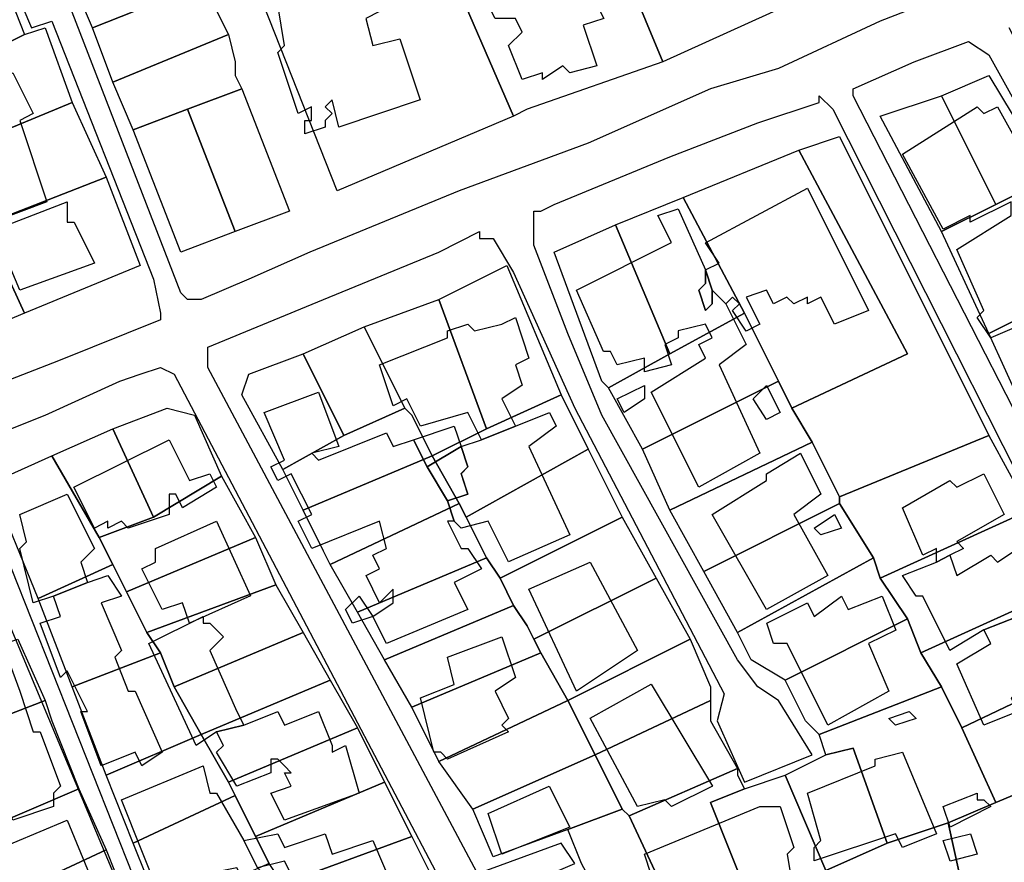
# Model space of a CAD drawing. Units: millimetres. Extents: x 12030 to 20115, y -244 to 5247.
# Drawn here: x 14716 to 14861, y 2119 to 2243 of the extents above; entities that cross this region are included whole.
import ezdxf

# ---------------------------------------------------------------- set-up
doc = ezdxf.new("R2010")
doc.units = ezdxf.units.MM
for name, color, linetype, lineweight in [('edificacion', 7, 'Continuous', 30), ('predios', 8, 'Continuous', 30), ('soleras', 251, 'Continuous', 30)]:
    doc.layers.add(name, color=color, linetype=linetype, lineweight=lineweight)

# ---------------------------------------------------------------- blocks, each defined once
blk = doc.blocks.new('BLK005505', base_point=(355502, 6298582))
at = {"layer": 'edificacion'}
blk.add_lwpolyline([(355502, 6298582), (355505, 6298575), (355507, 6298575), (355508, 6298573), (355505, 6298572), (355507, 6298566), (355503, 6298565), (355502, 6298566), (355499, 6298564), (355499, 6298565), (355496, 6298564), (355494, 6298569), (355496, 6298571), (355495, 6298573), (355492, 6298573), (355490, 6298577), (355502, 6298582)], close=True, dxfattribs=at)
blk = doc.blocks.new('BLK005514', base_point=(355460, 6298575))
at = {"layer": 'edificacion'}
blk.add_lwpolyline([(355460, 6298575), (355472, 6298580), (355475, 6298574), (355473, 6298573), (355474, 6298569), (355478, 6298570), (355481, 6298561), (355469, 6298557), (355468, 6298561), (355467, 6298560), (355468, 6298559), (355467, 6298558), (355467, 6298557), (355464, 6298556), (355464, 6298558), (355465, 6298558), (355465, 6298560), (355463, 6298559), (355460, 6298568), (355461, 6298569), (355460, 6298575)], close=True, dxfattribs=at)
blk = doc.blocks.new('BLK005586', base_point=(355421, 6298565))
at = {"layer": 'edificacion'}
blk.add_lwpolyline([(355421, 6298565), (355424, 6298559), (355422, 6298558), (355426, 6298546), (355418, 6298543), (355418, 6298544), (355416, 6298543), (355415, 6298548), (355416, 6298549), (355414, 6298554), (355412, 6298553), (355410, 6298558), (355410, 6298558), (355409, 6298561), (355411, 6298562), (355411, 6298563), (355419, 6298566), (355419, 6298564), (355421, 6298565), (355421, 6298565)], close=True, dxfattribs=at)
blk = doc.blocks.new('BLK005632', base_point=(355579, 6298533))
at = {"layer": 'edificacion'}
blk.add_lwpolyline([(355579, 6298533), (355577, 6298532), (355576, 6298533), (355571, 6298531), (355572, 6298529), (355565, 6298526), (355563, 6298529), (355564, 6298530), (355560, 6298539), (355568, 6298544), (355568, 6298544), (355568, 6298545), (355568, 6298546), (355562, 6298543), (355562, 6298544), (355558, 6298542), (355552, 6298553), (355563, 6298560), (355564, 6298559), (355566, 6298560), (355576, 6298542), (355574, 6298541), (355576, 6298537), (355578, 6298537), (355580, 6298533), (355579, 6298533)], close=True, dxfattribs=at)
blk = doc.blocks.new('BLK005711', base_point=(355523, 6298536))
at = {"layer": 'edificacion'}
blk.add_lwpolyline([(355523, 6298536), (355525, 6298537), (355523, 6298540), (355538, 6298548), (355547, 6298530), (355542, 6298528), (355540, 6298532), (355538, 6298531), (355538, 6298532), (355536, 6298531), (355535, 6298532), (355533, 6298531), (355532, 6298533), (355529, 6298532), (355531, 6298528), (355529, 6298527), (355527, 6298530), (355528, 6298531), (355527, 6298532), (355526, 6298531), (355524, 6298533), (355523, 6298536)], close=True, dxfattribs=at)
blk = doc.blocks.new('BLK005724', base_point=(355429, 6298546))
at = {"layer": 'edificacion'}
blk.add_lwpolyline([(355429, 6298546), (355429, 6298543), (355430, 6298543), (355433, 6298537), (355422, 6298533), (355419, 6298540), (355417, 6298539), (355416, 6298541), (355429, 6298546)], close=True, dxfattribs=at)
blk = doc.blocks.new('BLK005731', base_point=(355524, 6298533))
at = {"layer": 'edificacion'}
blk.add_lwpolyline([(355524, 6298533), (355526, 6298531), (355529, 6298525), (355525, 6298522), (355531, 6298509), (355522, 6298504), (355515, 6298518), (355523, 6298523), (355522, 6298525), (355524, 6298526), (355523, 6298528), (355519, 6298527), (355519, 6298526), (355517, 6298525), (355518, 6298522), (355514, 6298521), (355514, 6298523), (355510, 6298522), (355509, 6298524), (355508, 6298524), (355504, 6298533), (355518, 6298540), (355516, 6298544), (355519, 6298545), (355523, 6298536), (355523, 6298536), (355523, 6298534), (355522, 6298533), (355523, 6298530), (355524, 6298531), (355524, 6298533), (355524, 6298533)], close=True, dxfattribs=at)
blk = doc.blocks.new('BLK005768', base_point=(355523, 6298536))
at = {"layer": 'edificacion'}
blk.add_lwpolyline([(355523, 6298536), (355524, 6298533), (355524, 6298533), (355524, 6298531), (355523, 6298530), (355522, 6298533), (355523, 6298534), (355523, 6298536), (355523, 6298536)], close=True, dxfattribs=at)
blk = doc.blocks.new('BLK005804', base_point=(355495, 6298513))
at = {"layer": 'edificacion'}
blk.add_lwpolyline([(355495, 6298513), (355490, 6298511), (355488, 6298515), (355481, 6298513), (355479, 6298517), (355477, 6298516), (355475, 6298522), (355485, 6298526), (355485, 6298527), (355488, 6298528), (355489, 6298527), (355493, 6298528), (355493, 6298528), (355495, 6298529), (355497, 6298523), (355495, 6298522), (355496, 6298519), (355493, 6298517), (355495, 6298513)], close=True, dxfattribs=at)
blk = doc.blocks.new('BLK005857', base_point=(355510, 6298517))
at = {"layer": 'edificacion'}
blk.add_lwpolyline([(355510, 6298517), (355514, 6298519), (355514, 6298517), (355511, 6298515), (355510, 6298517)], close=True, dxfattribs=at)
blk = doc.blocks.new('BLK005858', base_point=(355532, 6298519))
at = {"layer": 'edificacion'}
blk.add_lwpolyline([(355532, 6298519), (355534, 6298515), (355532, 6298514), (355530, 6298517), (355532, 6298519)], close=True, dxfattribs=at)
blk = doc.blocks.new('BLK005859', base_point=(355480, 6298511))
at = {"layer": 'edificacion'}
blk.add_lwpolyline([(355480, 6298511), (355482, 6298507), (355485, 6298502), (355486, 6298499), (355485, 6298499), (355487, 6298495), (355488, 6298495), (355490, 6298492), (355486, 6298490), (355488, 6298486), (355476, 6298481), (355474, 6298485), (355477, 6298487), (355477, 6298489), (355475, 6298487), (355473, 6298491), (355475, 6298492), (355474, 6298494), (355476, 6298495), (355475, 6298499), (355465, 6298495), (355463, 6298499), (355465, 6298500), (355462, 6298506), (355460, 6298505), (355459, 6298507), (355461, 6298508), (355458, 6298515), (355466, 6298518), (355469, 6298510), (355465, 6298509), (355466, 6298508), (355476, 6298512), (355477, 6298510), (355480, 6298511), (355480, 6298511)], close=True, dxfattribs=at)
blk = doc.blocks.new('BLK005872', base_point=(355495, 6298513))
at = {"layer": 'edificacion'}
blk.add_lwpolyline([(355495, 6298513), (355500, 6298515), (355501, 6298513), (355497, 6298510), (355503, 6298497), (355494, 6298493), (355491, 6298499), (355487, 6298498), (355486, 6298499), (355485, 6298502), (355488, 6298503), (355487, 6298506), (355488, 6298507), (355487, 6298510), (355490, 6298511), (355495, 6298513)], close=True, dxfattribs=at)
blk = doc.blocks.new('BLK005880', base_point=(355487, 6298510))
at = {"layer": 'edificacion'}
blk.add_lwpolyline([(355487, 6298510), (355482, 6298507), (355480, 6298511), (355486, 6298513), (355487, 6298510)], close=True, dxfattribs=at)
blk = doc.blocks.new('BLK005891', base_point=(355444, 6298511))
at = {"layer": 'edificacion'}
blk.add_lwpolyline([(355444, 6298511), (355447, 6298505), (355450, 6298506), (355451, 6298504), (355446, 6298501), (355445, 6298503), (355444, 6298503), (355444, 6298500), (355438, 6298498), (355437, 6298499), (355435, 6298498), (355435, 6298499), (355433, 6298498), (355430, 6298504), (355444, 6298511)], close=True, dxfattribs=at)
blk = doc.blocks.new('BLK005898', base_point=(355487, 6298510))
at = {"layer": 'edificacion'}
blk.add_lwpolyline([(355487, 6298510), (355487, 6298510), (355488, 6298507), (355487, 6298506), (355488, 6298503), (355485, 6298502), (355482, 6298507), (355487, 6298510)], close=True, dxfattribs=at)
blk = doc.blocks.new('BLK005903', base_point=(355537, 6298509))
at = {"layer": 'edificacion'}
blk.add_lwpolyline([(355537, 6298509), (355540, 6298503), (355536, 6298500), (355541, 6298491), (355532, 6298486), (355524, 6298500), (355532, 6298505), (355532, 6298506), (355537, 6298509)], close=True, dxfattribs=at)
blk = doc.blocks.new('BLK005911', base_point=(355559, 6298494))
at = {"layer": 'edificacion'}
blk.add_lwpolyline([(355559, 6298494), (355557, 6298493), (355557, 6298495), (355555, 6298494), (355552, 6298501), (355559, 6298505), (355560, 6298504), (355564, 6298506), (355567, 6298500), (355560, 6298496), (355561, 6298495), (355559, 6298494)], close=True, dxfattribs=at)
blk = doc.blocks.new('BLK005926', base_point=(355427, 6298488))
at = {"layer": 'edificacion'}
blk.add_lwpolyline([(355427, 6298488), (355424, 6298487), (355422, 6298495), (355423, 6298496), (355422, 6298500), (355429, 6298503), (355433, 6298495), (355431, 6298493), (355432, 6298490), (355427, 6298488)], close=True, dxfattribs=at)
blk = doc.blocks.new('BLK005938', base_point=(355542, 6298500))
at = {"layer": 'edificacion'}
blk.add_lwpolyline([(355542, 6298500), (355543, 6298498), (355540, 6298497), (355539, 6298498), (355542, 6298500)], close=True, dxfattribs=at)
blk = doc.blocks.new('BLK005947', base_point=(355451, 6298499))
at = {"layer": 'edificacion'}
blk.add_lwpolyline([(355451, 6298499), (355456, 6298488), (355447, 6298484), (355446, 6298487), (355443, 6298486), (355440, 6298492), (355442, 6298493), (355442, 6298495), (355451, 6298499)], close=True, dxfattribs=at)
blk = doc.blocks.new('BLK005964', base_point=(355559, 6298494))
at = {"layer": 'edificacion'}
blk.add_lwpolyline([(355559, 6298494), (355560, 6298491), (355565, 6298494), (355566, 6298493), (355569, 6298495), (355572, 6298489), (355571, 6298488), (355572, 6298487), (355569, 6298485), (355564, 6298483), (355559, 6298480), (355555, 6298488), (355554, 6298488), (355552, 6298491), (355557, 6298493), (355559, 6298494)], close=True, dxfattribs=at)
blk = doc.blocks.new('BLK005967', base_point=(355406, 6298486))
at = {"layer": 'edificacion'}
blk.add_lwpolyline([(355406, 6298486), (355405, 6298490), (355404, 6298493), (355412, 6298495), (355413, 6298492), (355415, 6298492), (355418, 6298484), (355418, 6298484), (355418, 6298482), (355419, 6298482), (355422, 6298474), (355422, 6298474), (355424, 6298468), (355425, 6298468), (355428, 6298460), (355427, 6298459), (355427, 6298457), (355421, 6298455), (355420, 6298457), (355419, 6298457), (355416, 6298465), (355416, 6298465), (355415, 6298470), (355414, 6298470), (355411, 6298477), (355409, 6298476), (355408, 6298483), (355409, 6298484), (355408, 6298487), (355406, 6298486)], close=True, dxfattribs=at)
blk = doc.blocks.new('BLK005973', base_point=(355506, 6298493))
at = {"layer": 'edificacion'}
blk.add_lwpolyline([(355506, 6298493), (355513, 6298480), (355504, 6298474), (355497, 6298489), (355506, 6298493)], close=True, dxfattribs=at)
blk = doc.blocks.new('BLK005984', base_point=(355427, 6298488))
at = {"layer": 'edificacion'}
blk.add_lwpolyline([(355427, 6298488), (355432, 6298490), (355435, 6298491), (355437, 6298488), (355434, 6298487), (355437, 6298480), (355436, 6298479), (355438, 6298474), (355439, 6298474), (355443, 6298465), (355440, 6298463), (355439, 6298465), (355434, 6298463), (355431, 6298471), (355432, 6298471), (355429, 6298477), (355428, 6298476), (355425, 6298484), (355428, 6298485), (355427, 6298488)], close=True, dxfattribs=at)
blk = doc.blocks.new('BLK006001', base_point=(355549, 6298488))
at = {"layer": 'edificacion'}
blk.add_lwpolyline([(355549, 6298488), (355551, 6298483), (355547, 6298481), (355550, 6298474), (355541, 6298469), (355535, 6298481), (355533, 6298481), (355532, 6298484), (355538, 6298487), (355539, 6298485), (355543, 6298488), (355544, 6298486), (355549, 6298488)], close=True, dxfattribs=at)
blk = doc.blocks.new('BLK006002', base_point=(355474, 6298485))
at = {"layer": 'edificacion'}
blk.add_lwpolyline([(355474, 6298485), (355471, 6298484), (355470, 6298486), (355472, 6298488), (355474, 6298485)], close=True, dxfattribs=at)
blk = doc.blocks.new('BLK006015', base_point=(355564, 6298483))
at = {"layer": 'edificacion'}
blk.add_lwpolyline([(355564, 6298483), (355569, 6298485), (355570, 6298483), (355575, 6298485), (355578, 6298478), (355577, 6298478), (355578, 6298476), (355571, 6298472), (355570, 6298474), (355568, 6298473), (355569, 6298471), (355564, 6298469), (355560, 6298478), (355565, 6298481), (355564, 6298483)], close=True, dxfattribs=at)
blk = doc.blocks.new('BLK006017', base_point=(355451, 6298468))
at = {"layer": 'edificacion'}
blk.add_lwpolyline([(355451, 6298468), (355448, 6298466), (355441, 6298481), (355449, 6298485), (355449, 6298484), (355450, 6298484), (355452, 6298482), (355450, 6298480), (355454, 6298471), (355454, 6298471), (355455, 6298469), (355451, 6298468)], close=True, dxfattribs=at)
blk = doc.blocks.new('BLK006035', base_point=(355485, 6298479))
at = {"layer": 'edificacion'}
blk.add_lwpolyline([(355485, 6298479), (355493, 6298482), (355495, 6298476), (355492, 6298474), (355494, 6298470), (355493, 6298469), (355494, 6298468), (355485, 6298464), (355484, 6298465), (355483, 6298465), (355481, 6298473), (355486, 6298475), (355485, 6298479)], close=True, dxfattribs=at)
blk = doc.blocks.new('BLK006070', base_point=(355518, 6298457))
at = {"layer": 'edificacion'}
blk.add_lwpolyline([(355518, 6298457), (355517, 6298458), (355513, 6298457), (355506, 6298470), (355515, 6298475), (355524, 6298460), (355518, 6298457)], close=True, dxfattribs=at)
blk = doc.blocks.new('BLK006088', base_point=(355553, 6298471))
at = {"layer": 'edificacion'}
blk.add_lwpolyline([(355553, 6298471), (355554, 6298470), (355551, 6298469), (355550, 6298470), (355553, 6298471)], close=True, dxfattribs=at)
blk = doc.blocks.new('BLK006089', base_point=(355451, 6298468))
at = {"layer": 'edificacion'}
blk.add_lwpolyline([(355451, 6298468), (355455, 6298469), (355460, 6298471), (355461, 6298469), (355466, 6298471), (355468, 6298466), (355468, 6298466), (355468, 6298465), (355470, 6298466), (355472, 6298459), (355461, 6298455), (355459, 6298459), (355462, 6298460), (355461, 6298462), (355462, 6298462), (355461, 6298463), (355461, 6298463), (355460, 6298464), (355459, 6298464), (355459, 6298462), (355454, 6298460), (355451, 6298465), (355452, 6298466), (355451, 6298468)], close=True, dxfattribs=at)
blk = doc.blocks.new('BLK006122', base_point=(355552, 6298465))
at = {"layer": 'edificacion'}
blk.add_lwpolyline([(355552, 6298465), (355557, 6298453), (355552, 6298451), (355551, 6298453), (355539, 6298449), (355539, 6298451), (355540, 6298452), (355538, 6298459), (355548, 6298463), (355548, 6298464), (355552, 6298465)], close=True, dxfattribs=at)
blk = doc.blocks.new('BLK006133', base_point=(355455, 6298452))
at = {"layer": 'edificacion'}
blk.add_lwpolyline([(355455, 6298452), (355457, 6298448), (355458, 6298447), (355455, 6298446), (355454, 6298448), (355449, 6298447), (355450, 6298444), (355446, 6298442), (355446, 6298445), (355443, 6298443), (355437, 6298458), (355449, 6298463), (355450, 6298459), (355451, 6298459), (355455, 6298452)], close=True, dxfattribs=at)
blk = doc.blocks.new('BLK006156', base_point=(355500, 6298460))
at = {"layer": 'edificacion'}
blk.add_lwpolyline([(355500, 6298460), (355503, 6298454), (355493, 6298450), (355491, 6298456), (355500, 6298460)], close=True, dxfattribs=at)
blk = doc.blocks.new('BLK006164', base_point=(355558, 6298457))
at = {"layer": 'edificacion'}
blk.add_lwpolyline([(355558, 6298457), (355563, 6298459), (355563, 6298458), (355564, 6298458), (355565, 6298457), (355559, 6298454), (355558, 6298457)], close=True, dxfattribs=at)
blk = doc.blocks.new('BLK006172', base_point=(355536, 6298444))
at = {"layer": 'edificacion'}
blk.add_lwpolyline([(355536, 6298444), (355532, 6298443), (355529, 6298441), (355528, 6298444), (355524, 6298443), (355525, 6298440), (355522, 6298439), (355522, 6298441), (355520, 6298441), (355519, 6298444), (355517, 6298443), (355515, 6298446), (355515, 6298447), (355514, 6298450), (355531, 6298457), (355532, 6298457), (355534, 6298457), (355536, 6298451), (355535, 6298450), (355536, 6298444)], close=True, dxfattribs=at)
blk = doc.blocks.new('BLK006183', base_point=(355425, 6298422))
at = {"layer": 'edificacion'}
blk.add_lwpolyline([(355425, 6298422), (355421, 6298434), (355417, 6298449), (355418, 6298450), (355417, 6298450), (355429, 6298455), (355436, 6298438), (355430, 6298436), (355429, 6298438), (355426, 6298436), (355427, 6298434), (355425, 6298434), (355426, 6298431), (355430, 6298433), (355430, 6298435), (355436, 6298437), (355438, 6298431), (355435, 6298429), (355436, 6298424), (355440, 6298425), (355443, 6298419), (355435, 6298416), (355434, 6298418), (355431, 6298417), (355431, 6298414), (355428, 6298413), (355426, 6298420), (355428, 6298420), (355429, 6298417), (355430, 6298418), (355428, 6298423), (355425, 6298422)], close=True, dxfattribs=at)
blk = doc.blocks.new('BLK006189', base_point=(355558, 6298452))
at = {"layer": 'edificacion'}
blk.add_lwpolyline([(355558, 6298452), (355562, 6298453), (355563, 6298450), (355559, 6298449), (355558, 6298452)], close=True, dxfattribs=at)
blk = doc.blocks.new('BLK006190', base_point=(355455, 6298452))
at = {"layer": 'edificacion'}
blk.add_lwpolyline([(355455, 6298452), (355460, 6298453), (355461, 6298451), (355467, 6298453), (355468, 6298450), (355474, 6298452), (355477, 6298445), (355470, 6298442), (355470, 6298440), (355466, 6298439), (355461, 6298449), (355457, 6298448), (355455, 6298452)], close=True, dxfattribs=at)

msp = doc.modelspace()

# ---------------------------------------------------------------- linework, layer by layer
at = {"layer": 'predios'}
for points in [[(14662.59, 2277.21), (14670.6, 2278.22), (14671.6, 2278.22), (14680.61, 2279.22), (14684.62, 2280.22), (14693.63, 2257.19), (14698.64, 2246.18), (14702.64, 2234.16), (14706.65, 2224.15), (14710.65, 2213.13), (14716.66, 2200.12), (14704.64, 2195.11), (14690.63, 2232.16), (14679.61, 2228.15), (14678.61, 2230.16), (14675.61, 2239.17), (14672.6, 2250.18), (14669.6, 2259.19), (14665.59, 2268.2), (14662.59, 2277.21)], [(14817.78, 2268.2), (14822.79, 2270.21), (14832.8, 2247.18), (14810.78, 2237.16), (14800.76, 2261.19), (14807.77, 2264.2), (14817.78, 2268.2)], [(14772.73, 2263.2), (14778.74, 2252.18), (14788.75, 2229.15), (14762.72, 2218.14), (14747.7, 2256.19), (14750.7, 2257.19), (14756.71, 2259.19), (14760.71, 2261.19), (14772.73, 2265.2), (14772.73, 2263.2)], [(14798.76, 2260.19), (14800.76, 2261.19), (14810.78, 2237.16), (14790.75, 2230.16), (14788.75, 2229.15), (14778.74, 2252.18), (14798.76, 2260.19)], [(14723.67, 2249.18), (14740.69, 2256.19), (14741.69, 2252.18), (14740.69, 2250.18), (14741.69, 2248.18), (14726.67, 2242.17), (14723.67, 2249.18)], [(14712.65, 2251.18), (14716.66, 2241.17), (14702.64, 2234.16), (14698.64, 2246.18), (14712.65, 2251.18)], [(14726.67, 2242.17), (14741.69, 2248.18), (14743.69, 2245.17), (14744.69, 2245.17), (14746.7, 2241.17), (14729.67, 2234.16), (14726.67, 2242.17)], [(14716.66, 2241.17), (14719.66, 2242.17), (14723.67, 2231.16), (14706.65, 2224.15), (14702.64, 2234.16), (14716.66, 2241.17)], [(14729.67, 2234.16), (14746.7, 2241.17), (14747.7, 2237.16), (14747.7, 2235.16), (14748.7, 2233.16), (14740.69, 2230.16), (14732.68, 2227.15), (14729.67, 2234.16)], [(14859.84, 2216.14), (14851.83, 2232.16), (14858.84, 2235.16), (14867.85, 2220.14), (14859.84, 2216.14)], [(14740.69, 2230.16), (14748.7, 2233.16), (14755.71, 2215.14), (14747.7, 2212.13), (14740.69, 2230.16)], [(14851.83, 2232.16), (14859.84, 2216.14), (14851.83, 2212.13), (14842.82, 2229.15), (14851.83, 2232.16)], [(14706.65, 2224.15), (14723.67, 2231.16), (14728.67, 2220.14), (14710.65, 2213.13), (14706.65, 2224.15)], [(14732.68, 2227.15), (14740.69, 2230.16), (14747.7, 2212.13), (14739.69, 2209.13), (14732.68, 2227.15)], [(14829.8, 2186.1), (14846.82, 2194.11), (14830.8, 2224.15), (14836.81, 2226.15), (14858.84, 2182.1), (14836.81, 2173.08), (14832.8, 2181.09), (14829.8, 2186.1)], [(14813.78, 2217.14), (14830.8, 2224.15), (14846.82, 2194.11), (14829.8, 2186.1), (14829.8, 2186.1), (14827.8, 2190.11), (14822.79, 2200.12), (14813.78, 2217.14)], [(14710.65, 2213.13), (14728.67, 2220.14), (14733.68, 2207.13), (14716.66, 2200.12), (14710.65, 2213.13)], [(14859.84, 2216.14), (14867.85, 2220.14), (14874.86, 2205.12), (14858.84, 2197.11), (14851.83, 2212.13), (14859.84, 2216.14)], [(14813.78, 2217.14), (14822.79, 2200.12), (14811.78, 2194.11), (14803.77, 2213.13), (14813.78, 2217.14)], [(14803.77, 2213.13), (14811.78, 2194.11), (14802.77, 2189.1), (14802.77, 2189.1), (14801.76, 2190.11), (14794.76, 2209.13), (14803.77, 2213.13)], [(14784.74, 2183.1), (14777.73, 2202.12), (14787.75, 2207.13), (14795.76, 2188.1), (14784.74, 2183.1)], [(14858.84, 2197.11), (14874.86, 2205.12), (14880.86, 2194.11), (14863.84, 2186.1), (14858.84, 2197.11)], [(14766.72, 2198.12), (14777.73, 2202.12), (14784.74, 2183.1), (14776.73, 2179.09), (14773.73, 2185.1), (14772.73, 2186.1), (14766.72, 2198.12)], [(14811.78, 2194.11), (14822.79, 2200.12), (14827.8, 2190.11), (14807.77, 2180.09), (14802.77, 2189.1), (14811.78, 2194.11)], [(14766.72, 2198.12), (14772.73, 2186.1), (14763.72, 2182.1), (14757.71, 2194.11), (14766.72, 2198.12)], [(14757.71, 2194.11), (14763.72, 2182.1), (14754.71, 2177.09), (14748.7, 2188.1), (14749.7, 2191.11), (14757.71, 2194.11)], [(14827.8, 2190.11), (14829.8, 2186.1), (14829.8, 2186.1), (14832.8, 2181.09), (14811.78, 2171.08), (14807.77, 2180.09), (14827.8, 2190.11)], [(14784.74, 2183.1), (14795.76, 2188.1), (14795.76, 2188.1), (14799.76, 2180.09), (14781.74, 2170.08), (14780.74, 2172.08), (14776.73, 2179.09), (14776.73, 2179.09), (14784.74, 2183.1)], [(14735.68, 2170.08), (14729.67, 2183.1), (14737.68, 2186.1), (14741.69, 2185.1), (14745.69, 2176.09), (14735.68, 2170.08)], [(14772.73, 2186.1), (14773.73, 2185.1), (14776.73, 2179.09), (14776.73, 2179.09), (14757.71, 2171.08), (14754.71, 2177.09), (14763.72, 2182.1), (14772.73, 2186.1)], [(14735.68, 2170.08), (14727.67, 2167.08), (14720.66, 2179.09), (14729.67, 2183.1), (14735.68, 2170.08)], [(14836.81, 2173.08), (14858.84, 2182.1), (14864.84, 2171.08), (14842.82, 2161.07), (14841.81, 2164.07), (14836.81, 2172.08), (14836.81, 2173.08)], [(14832.8, 2181.09), (14836.81, 2173.08), (14836.81, 2172.08), (14816.78, 2162.07), (14811.78, 2171.08), (14811.78, 2171.08), (14832.8, 2181.09)], [(14799.76, 2180.09), (14804.77, 2170.08), (14786.75, 2161.07), (14784.74, 2164.07), (14781.74, 2170.08), (14799.76, 2180.09)], [(14720.66, 2179.09), (14727.67, 2167.08), (14729.67, 2163.07), (14718.66, 2158.07), (14711.65, 2175.09), (14720.66, 2179.09)], [(14776.73, 2179.09), (14780.74, 2172.08), (14761.71, 2163.07), (14760.71, 2165.07), (14757.71, 2171.08), (14776.73, 2179.09)], [(14735.68, 2170.08), (14745.69, 2176.09), (14750.7, 2167.08), (14731.68, 2159.07), (14729.67, 2163.07), (14727.67, 2167.08), (14735.68, 2170.08)], [(14780.74, 2172.08), (14781.74, 2170.08), (14784.74, 2164.07), (14765.72, 2156.06), (14761.71, 2163.07), (14780.74, 2172.08)], [(14836.81, 2172.08), (14841.81, 2164.07), (14821.79, 2153.06), (14816.78, 2162.07), (14836.81, 2172.08)], [(14842.82, 2161.07), (14864.84, 2171.08), (14870.85, 2160.07), (14848.82, 2150.06), (14848.82, 2150.06), (14846.82, 2155.06), (14842.82, 2161.07)], [(14786.75, 2161.07), (14804.77, 2170.08), (14809.77, 2161.07), (14791.75, 2152.06), (14790.75, 2154.06), (14788.75, 2157.06), (14786.75, 2161.07)], [(14731.68, 2159.07), (14750.7, 2167.08), (14753.7, 2160.07), (14734.68, 2153.06), (14731.68, 2159.07)], [(14784.74, 2164.07), (14786.75, 2161.07), (14788.75, 2157.06), (14769.72, 2149.05), (14765.72, 2156.06), (14784.74, 2164.07)], [(14841.81, 2164.07), (14842.82, 2161.07), (14846.82, 2155.06), (14828.8, 2146.05), (14828.8, 2146.05), (14823.79, 2149.05), (14821.79, 2153.06), (14841.81, 2164.07)], [(14729.67, 2163.07), (14731.68, 2159.07), (14734.68, 2153.06), (14736.68, 2150.06), (14723.67, 2145.05), (14718.66, 2158.07), (14729.67, 2163.07)], [(14791.75, 2152.06), (14809.77, 2161.07), (14814.78, 2152.06), (14796.76, 2143.05), (14792.75, 2150.06), (14791.75, 2152.06)], [(14734.68, 2153.06), (14753.7, 2160.07), (14757.71, 2153.06), (14738.69, 2145.05), (14736.68, 2150.06), (14734.68, 2153.06)], [(14848.82, 2150.06), (14870.85, 2160.07), (14875.86, 2149.05), (14854.83, 2139.04), (14851.83, 2145.05), (14848.82, 2150.06)], [(14788.75, 2157.06), (14790.75, 2154.06), (14791.75, 2152.06), (14792.75, 2150.06), (14773.73, 2142.05), (14769.72, 2149.05), (14788.75, 2157.06)], [(14846.82, 2155.06), (14848.82, 2150.06), (14848.82, 2150.06), (14851.83, 2145.05), (14833.8, 2138.04), (14831.8, 2140.04), (14828.8, 2146.05), (14846.82, 2155.06)], [(14738.69, 2145.05), (14757.71, 2153.06), (14761.71, 2146.05), (14742.69, 2138.04), (14738.69, 2145.05)], [(14703.64, 2148.05), (14715.66, 2152.06), (14719.66, 2143.05), (14706.65, 2138.04), (14704.64, 2145.05), (14703.64, 2148.05)], [(14796.76, 2143.05), (14814.78, 2152.06), (14817.78, 2145.05), (14817.78, 2143.05), (14800.76, 2135.04), (14796.76, 2143.05)], [(14736.68, 2150.06), (14738.69, 2145.05), (14742.69, 2138.04), (14728.67, 2132.03), (14723.67, 2145.05), (14736.68, 2150.06)], [(14792.75, 2150.06), (14796.76, 2143.05), (14777.73, 2134.04), (14773.73, 2142.05), (14792.75, 2150.06)], [(14875.86, 2149.05), (14877.86, 2149.05), (14877.86, 2150.06), (14884.87, 2138.04), (14882.87, 2138.04), (14871.85, 2133.03), (14859.84, 2128.03), (14854.83, 2139.04), (14875.86, 2149.05)], [(14742.69, 2138.04), (14761.71, 2146.05), (14765.72, 2139.04), (14746.7, 2131.03), (14742.69, 2138.04)], [(14851.83, 2145.05), (14854.83, 2139.04), (14859.84, 2128.03), (14852.83, 2125.02), (14843.82, 2122.02), (14838.81, 2136.04), (14834.81, 2135.04), (14833.8, 2138.04), (14833.8, 2138.04), (14851.83, 2145.05)], [(14706.65, 2138.04), (14719.66, 2143.05), (14720.66, 2140.04), (14724.67, 2130.03), (14710.65, 2124.02), (14707.65, 2133.03), (14706.65, 2138.04)], [(14796.76, 2143.05), (14800.76, 2135.04), (14782.74, 2127.03), (14777.73, 2134.04), (14777.73, 2134.04), (14796.76, 2143.05)], [(14800.76, 2135.04), (14817.78, 2143.05), (14817.78, 2140.04), (14821.79, 2133.03), (14805.77, 2126.03), (14804.77, 2127.03), (14804.77, 2127.03), (14800.76, 2135.04)], [(14746.7, 2131.03), (14765.72, 2139.04), (14769.72, 2131.03), (14750.7, 2123.02), (14747.7, 2129.03), (14746.7, 2131.03)], [(14728.67, 2132.03), (14742.69, 2138.04), (14746.7, 2131.03), (14747.7, 2129.03), (14732.68, 2122.02), (14728.67, 2132.03)], [(14843.82, 2122.02), (14834.81, 2118.02), (14828.8, 2132.03), (14834.81, 2135.04), (14838.81, 2136.04), (14843.82, 2122.02)], [(14800.76, 2135.04), (14804.77, 2127.03), (14796.76, 2124.02), (14785.74, 2120.02), (14782.74, 2127.03), (14782.74, 2127.03), (14800.76, 2135.04)], [(14805.77, 2126.03), (14821.79, 2133.03), (14821.79, 2132.03), (14822.79, 2130.03), (14817.78, 2128.03), (14823.79, 2113.01), (14815.78, 2110.01), (14813.78, 2109), (14805.77, 2126.03)], [(14871.85, 2133.03), (14878.86, 2112.01), (14856.83, 2107), (14852.83, 2125.02), (14859.84, 2128.03), (14871.85, 2133.03)], [(14828.8, 2132.03), (14834.81, 2118.02), (14826.8, 2115.01), (14823.79, 2113.01), (14817.78, 2128.03), (14822.79, 2130.03), (14828.8, 2132.03)], [(14710.65, 2124.02), (14724.67, 2130.03), (14728.67, 2121.02), (14713.65, 2114.01), (14711.65, 2122.02), (14710.65, 2124.02)], [(14750.7, 2123.02), (14769.72, 2131.03), (14773.73, 2123.02), (14754.71, 2116.01), (14752.7, 2119.02), (14750.7, 2123.02)], [(14747.7, 2129.03), (14750.7, 2123.02), (14752.7, 2119.02), (14736.68, 2112.01), (14732.68, 2122.02), (14747.7, 2129.03)], [(14804.77, 2127.03), (14804.77, 2127.03), (14805.77, 2126.03), (14813.78, 2109), (14805.77, 2106), (14798.76, 2119.02), (14796.76, 2124.02), (14804.77, 2127.03)], [(14852.83, 2125.02), (14856.83, 2107), (14857.83, 2105), (14845.82, 2094.99), (14846.82, 2088.98), (14832.8, 2085.98), (14830.8, 2093.99), (14826.8, 2115.01), (14834.81, 2118.02), (14843.82, 2122.02), (14852.83, 2125.02)], [(14754.71, 2116.01), (14773.73, 2123.02), (14776.73, 2117.01), (14766.72, 2112.01), (14758.71, 2108), (14757.71, 2110.01), (14754.71, 2116.01)], [(14713.65, 2114.01), (14728.67, 2121.02), (14732.68, 2111.01), (14716.66, 2104), (14714.66, 2111.01), (14713.65, 2114.01)]]:
    msp.add_lwpolyline(points, close=True, dxfattribs=at)
at = {"layer": 'soleras'}
for points in [[(14854.83, 2303.25), (14855.83, 2303.25), (14855.83, 2302.25), (14861.84, 2289.23), (14866.85, 2279.22), (14871.85, 2268.2), (14873.85, 2260.19), (14874.86, 2258.19), (14873.85, 2257.19), (14872.85, 2255.19), (14870.85, 2254.19), (14860.84, 2250.18), (14842.82, 2243.17), (14827.8, 2236.16), (14817.78, 2233.16), (14799.76, 2225.15), (14780.74, 2218.14), (14758.71, 2209.13), (14749.7, 2205.12), (14742.69, 2202.12)], [(14742.69, 2202.12), (14740.69, 2202.12), (14739.69, 2203.12), (14715.66, 2265.2), (14708.65, 2263.2), (14717.66, 2242.17), (14720.66, 2243.17), (14735.68, 2205.12), (14736.68, 2200.12), (14736.68, 2199.12)], [(14855.83, 2240.17), (14855.83, 2240.17), (14858.84, 2238.17), (14868.85, 2220.14), (14875.86, 2205.12), (14886.87, 2185.1), (14896.88, 2167.08), (14899.89, 2160.07), (14902.89, 2154.06), (14907.9, 2156.06), (14903.89, 2165.07), (14902.89, 2164.07), (14889.87, 2188.1), (14882.87, 2201.12), (14874.86, 2217.14), (14866.85, 2232.16), (14862.84, 2240.17), (14861.84, 2242.17)], [(14838.81, 2233.16), (14838.81, 2233.16), (14847.82, 2237.16), (14855.83, 2240.17)], [(14833.8, 2231.16), (14833.8, 2232.16), (14835.81, 2230.16), (14876.86, 2149.05), (14879.86, 2152.06), (14838.81, 2232.16), (14838.81, 2233.16)], [(14792.75, 2215.14), (14794.76, 2216.14), (14811.78, 2223.15), (14824.79, 2228.15), (14833.8, 2231.16)], [(14783.74, 2211.13), (14785.74, 2211.13), (14788.75, 2206.13), (14797.76, 2186.1), (14819.79, 2144.05), (14818.79, 2140.04), (14822.79, 2131.03), (14832.8, 2135.04), (14827.8, 2143.05), (14824.79, 2145.05), (14821.79, 2149.05), (14801.76, 2185.1), (14796.76, 2197.11), (14791.75, 2210.13), (14791.75, 2212.13), (14791.75, 2215.14), (14792.75, 2215.14)], [(14743.69, 2194.11), (14743.69, 2195.11), (14760.71, 2202.12), (14777.73, 2209.13), (14783.74, 2212.13), (14783.74, 2211.13)], [(14736.68, 2199.12), (14721.66, 2193.11), (14703.64, 2186.1), (14696.63, 2183.1), (14685.62, 2180.09), (14685.62, 2180.09)], [(14736.68, 2192.11), (14738.69, 2191.11), (14778.74, 2115.01), (14767.72, 2110.01), (14769.72, 2107), (14797.76, 2119.02), (14795.76, 2122.02), (14784.74, 2118.02), (14783.74, 2117.01), (14743.69, 2192.11), (14743.69, 2194.11), (14743.69, 2194.11)], [(14707.65, 2180.09), (14707.65, 2180.09), (14709.65, 2181.09), (14719.66, 2185.1), (14730.68, 2190.11), (14733.68, 2191.11), (14736.68, 2192.11), (14736.68, 2192.11)], [(14703.64, 2178.09), (14703.64, 2178.09), (14704.64, 2177.09), (14705.64, 2177.09), (14705.64, 2175.09), (14736.68, 2100.99), (14735.68, 2099.99), (14738.69, 2090.98), (14744.69, 2092.98), (14740.69, 2102), (14738.69, 2102), (14711.65, 2170.08), (14708.65, 2177.09), (14707.65, 2180.09), (14707.65, 2180.09)]]:
    msp.add_lwpolyline(points, dxfattribs=at)

# ---------------------------------------------------------------- block references
at = {"layer": 'edificacion', "xscale": 1.001250000000027, "yscale": 1.001250000000027, "zscale": 1.00125}
for name, p in [('BLK005505', (14796.03, 2252.56)), ('BLK005514', (14753.97, 2245.55)), ('BLK005586', (14714.93, 2235.54)), ('BLK005632', (14873.12, 2203.5)), ('BLK005711', (14817.05, 2206.5)), ('BLK005724', (14722.94, 2216.52)), ('BLK005731', (14818.05, 2203.5)), ('BLK005768', (14817.05, 2206.5)), ('BLK005804', (14789.02, 2183.48)), ('BLK005857', (14804.04, 2187.48)), ('BLK005858', (14826.06, 2189.48)), ('BLK005859', (14774, 2181.47)), ('BLK005872', (14789.02, 2183.48)), ('BLK005880', (14781.01, 2180.47)), ('BLK005891', (14737.95, 2181.47)), ('BLK005898', (14781.01, 2180.47)), ('BLK005903', (14831.07, 2179.47)), ('BLK005911', (14853.1, 2164.45)), ('BLK005926', (14720.93, 2158.44)), ('BLK005938', (14836.08, 2170.46)), ('BLK005947', (14744.96, 2169.46)), ('BLK005967', (14699.91, 2156.44)), ('BLK005964', (14853.1, 2164.45)), ('BLK005973', (14800.03, 2163.45)), ('BLK005984', (14720.93, 2158.44)), ('BLK006002', (14767.99, 2155.44)), ('BLK006001', (14843.09, 2158.44)), ('BLK006017', (14744.96, 2138.42)), ('BLK006015', (14858.1, 2153.44)), ('BLK006035', (14779.01, 2149.43)), ('BLK006070', (14812.05, 2127.41)), ('BLK006089', (14744.96, 2138.42)), ('BLK006088', (14847.09, 2141.42)), ('BLK006122', (14846.09, 2135.42)), ('BLK006133', (14748.97, 2122.4)), ('BLK006156', (14794.02, 2130.41)), ('BLK006164', (14852.1, 2127.41)), ('BLK006172', (14830.07, 2114.39)), ('BLK006183', (14718.93, 2092.36)), ('BLK006190', (14748.97, 2122.4)), ('BLK006189', (14852.1, 2122.4))]:
    msp.add_blockref(name, p, dxfattribs=at)

doc.saveas('drawing.dxf')
